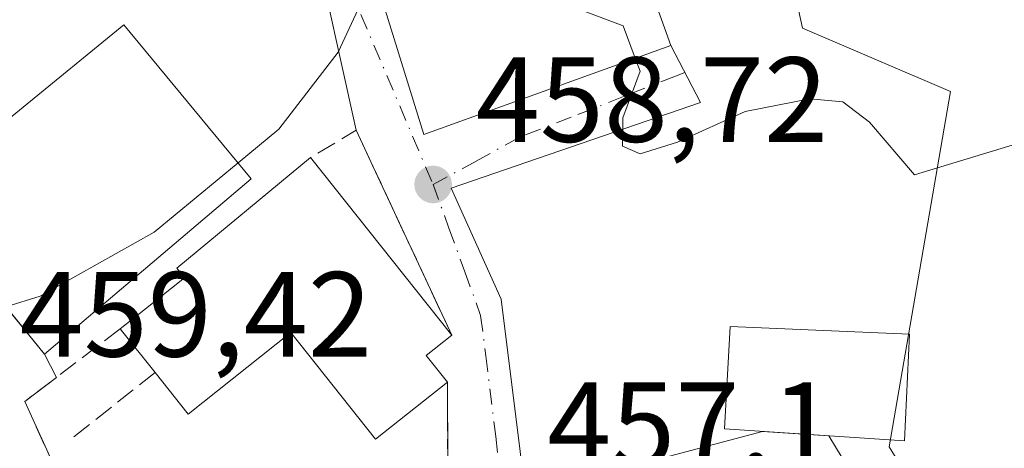
# Model space of a CAD drawing. Units: metres. Extents: x 603898 to 607346, y 4738468 to 4740834.
# Drawn here: x 604841 to 604922, y 4738524 to 4738560 of the extents above; entities that cross this region are included whole.
import ezdxf

# ---------------------------------------------------------------- set-up
doc = ezdxf.new("R2010")
doc.units = ezdxf.units.M
doc.header["$MEASUREMENT"] = 0
doc.linetypes.add('DGN Style 3', pattern=[2.307223458686699, 1.648016756204785, -0.6592067024819142])
doc.linetypes.add('DGN Style 4', pattern=[2.6384748266838614, 1.318413404963828, -0.6592067024819142, 0.001648016756204785, -0.6592067024819142])
for name, color, linetype, lineweight in [('Cultivos herbáceos CxS', 92, 'Continuous', 0), ('Cultivos leñosos CxS', 92, 'Continuous', 0), ('Curva de nivel normal', 30, 'Continuous', 0), ('Edificación Cxs', 1, 'Continuous', 13), ('Muro lineal', 1, 'DGN Style 3', 13), ('Núcleo urbano CxS', 7, 'Continuous', 0), ('Punto de cota en terreno', 7, 'Continuous', 0), ('Rótulo de punto de cota en terreno', 7, 'Continuous', 0), ('Vía urbana Cxs', 4, 'Continuous', 0), ('Vía urbana eje', 4, 'DGN Style 4', 0)]:
    doc.layers.add(name, color=color, linetype=linetype, lineweight=lineweight)
doc.styles.add('Style-Arial', font='txt')

# ---------------------------------------------------------------- blocks, each defined once
blk = doc.blocks.new('5PATER')
at = {"layer": 'Cultivos leñosos CxS', "linetype": 'Continuous', "lineweight": 0}
h = blk.add_hatch(color=51, dxfattribs=at)
edge = h.paths.add_edge_path()
edge.add_ellipse((0, 0), major_axis=(-0.1095731443231308, -0.1110710700762829), ratio=0.9994222409660322, start_angle=0, end_angle=360)

msp = doc.modelspace()

# ---------------------------------------------------------------- linework, layer by layer
at = {"layer": 'Cultivos herbáceos CxS', "color": 92, "linetype": 'Continuous', "lineweight": 0}
for points in [[(604970.1312999995, 4738524.629899999, 459.4498000000021), (604943.5970999999, 4738524.9659, 459.0868999999948), (604940.6769000003, 4738509.2083, 456.2400999999954), (604922.0033, 4738509.2083, 456.0252000000037), (604912.8448999999, 4738524.138300001, 456.6226000000024), (604917.9153000005, 4738553.563899999, 460.6478000000062), (604905.6601, 4738558.8191, 460.991399999999), (604902.7437000005, 4738572.241699999, 462.1502000000037), (604897.6611000003, 4738576.1591, 462.5715000000055), (604893.8101000005, 4738579.1271, 463.1714000000065), (604864.3437000001, 4738574.269099999, 462.7388999999966), (604863.5286999998, 4738596.838099999, 464.5173999999971), (604863.6392999999, 4738614.848099999, 467.100099999996), (604867.1179000001, 4738642.6757, 471.760500000004), (604867.1410999997, 4738642.860500001, 471.7880000000005), (604866.2814999997, 4738643.181500001, 471.7213000000047), (604858.0358999996, 4738646.2601, 471.4477000000043), (604823.3671000004, 4738659.203500001, 470.8470999999991)], [(605008.8381000003, 4738495.589500001, 457.3043000000035), (605008.8790999996, 4738496.1097, 457.3041999999987), (604971.0283000004, 4738505.706499999, 457.7710999999982), (604970.1312999995, 4738524.629899999, 459.4498000000021), (604943.5970999999, 4738524.9659, 459.0868999999948), (604940.6769000003, 4738509.2083, 456.2400999999954), (604922.0033, 4738509.2083, 456.0252000000037), (604912.8448999999, 4738524.138300001, 456.6226000000024), (604917.9153000005, 4738553.563899999, 460.6478000000062), (604905.6601, 4738558.8191, 460.991399999999), (604902.7437000005, 4738572.241699999, 462.1502000000037), (604897.6611000003, 4738576.1591, 462.5715000000055), (604893.8101000005, 4738579.1271, 463.1714000000065), (604864.3437000001, 4738574.269099999, 462.7388999999966), (604863.5286999998, 4738596.838099999, 464.5173999999971), (604863.6392999999, 4738614.848099999, 467.100099999996), (604867.1179000001, 4738642.6757, 471.760500000004), (604867.1410999997, 4738642.860500001, 471.7880000000005), (604866.2814999997, 4738643.181500001, 471.7213000000047), (604858.0358999996, 4738646.2601, 471.4477000000043), (604823.3671000004, 4738659.203500001, 470.8470999999991)]]:
    msp.add_polyline3d(points, dxfattribs=at)
at = {"layer": 'Curva de nivel normal', "color": 30, "linetype": 'Continuous', "lineweight": 0, "elevation": 460, "flags": 128}
for points in [[(604891.8219, 4738556.323999999), (604890.8300000001, 4738559.0001), (604887.3700000001, 4738560.300100001), (604880.1399999997, 4738560.790100001), (604872.1900000004, 4738561.610099999), (604870.8536, 4738561.237500001)], [(604870.8536, 4738561.237500001), (604869.0700000003, 4738560.7401), (604867.25, 4738556.8201), (604862.3399999999, 4738550.450099999), (604858.9627, 4738547.655300001)], [(604925.5599999996, 4738549.9001), (604914.9400000004, 4738546.6601), (604911.2199999997, 4738551.040100001), (604909, 4738552.700099999), (604906.2699999996, 4738552.950099999), (604900.9100000003, 4738551.9001), (604895.3200000003, 4738549.370100001), (604892.2199999997, 4738548.4001), (604890.7599999999, 4738549.040100001), (604890.7999999998, 4738551.4001), (604892.2199999997, 4738555.2501), (604891.8219, 4738556.323999999)], [(604858.9627, 4738547.655300001), (604852.0199999996, 4738541.9101), (604842.5700000003, 4738536.620100001), (604839.7384000003, 4738535.739200001)]]:
    msp.add_lwpolyline(points, dxfattribs=at)
at = {"layer": 'Edificación Cxs', "color": 1, "linetype": 'Continuous', "lineweight": 13, "elevation": 465.4569999999949, "flags": 128}
msp.add_lwpolyline([(604864.9600999998, 4738548.090100001), (604876.6401000004, 4738533.4001), (604874.5201000003, 4738531.710100001), (604876.2801000001, 4738529.4901), (604870.3400999998, 4738524.770099999), (604863.3300999999, 4738533.600099999), (604854.8201000001, 4738526.850099999), (604852.0900999998, 4738530.290100001), (604849.2100999998, 4738533.920100001), (604851.2949999999, 4738535.5779), (604854.5301000001, 4738538.1501), (604853.8901000004, 4738538.950099999)], close=True, dxfattribs=at)
at = {"layer": 'Edificación Cxs', "color": 1, "linetype": 'Continuous', "lineweight": 13, "extrusion": (0.1060126423488728, -0.1333326811668363, 0.9853850596569205), "elevation": -567221.7050391091, "flags": 128}
msp.add_lwpolyline([(3422499.463300204, 3283969.670915048), (3422499.463300204, 3283950.625076067)], dxfattribs=at)
at = {"layer": 'Edificación Cxs', "color": 1, "linetype": 'Continuous', "lineweight": 13, "extrusion": (0.1257873356057621, -0.1585444542250237, 0.9793064904490795), "elevation": -674733.0941246388, "flags": 128}
msp.add_lwpolyline([(3418981.475452407, 3267233.768221722), (3418981.475452408, 3267238.499849111)], dxfattribs=at)
at = {"layer": 'Edificación Cxs', "color": 1, "linetype": 'Continuous', "lineweight": 13, "extrusion": (0.7318949475349071, -0.1881702892617574, 0.6549211616767487), "elevation": -448642.5771086736, "flags": 128}
msp.add_lwpolyline([(4739899.027019727, 389424.958827639), (4739896.862365083, 389427.4513603321), (4739895.150532539, 389424.0046094796)], dxfattribs=at)
at = {"layer": 'Edificación Cxs', "color": 1, "linetype": 'Continuous', "lineweight": 13}
for points in [[(604894.7801000001, 4738557.390100001, 462.1950999999972), (604874.3300999999, 4738550.020099999, 460.7584000000061), (604868.4200999998, 4738569.090100001, 464.3283999999985), (604887.9801000003, 4738576.3301, 463.7642999999953), (604894.7801000001, 4738557.390100001, 462.1950999999972)], [(604860.0500999996, 4738546.340100001, 466.9958000000043), (604842.9301000005, 4738531.8301, 461.0978000000032), (604832.2100999998, 4738544.960100001, 462.2786000000052), (604849.5100999996, 4738559.090100001, 465.7715000000026), (604860.0500999996, 4738546.340100001, 466.9958000000043)], [(604849.2100999998, 4738533.920100001, 462.3776999999973), (604851.2949999999, 4738535.5779, 463.5234999999957), (604854.5301000001, 4738538.1501, 465.1934999999939), (604853.8901000004, 4738538.950099999, 465.4569999999949), (604864.9600999998, 4738548.090100001, 465.0810999999958)], [(604914.5301000001, 4738533.460100001, 460.992499999993), (604914.1001000004, 4738524.6501, 459.6255999999995), (604899.2200999996, 4738525.630100001, 459.1820000000008), (604899.6700999998, 4738534.100099999, 460.9933000000019), (604914.5301000001, 4738533.460100001, 460.992499999993)], [(604876.2801000001, 4738529.4901, 461.1156999999948), (604870.3400999998, 4738524.770099999, 460.8781000000017), (604863.3300999999, 4738533.600099999, 463.6581000000006), (604854.8201000001, 4738526.850099999, 460.5469000000012), (604852.0900999998, 4738530.290100001, 461.420100000003)]]:
    msp.add_polyline3d(points, dxfattribs=at)
for points in [[(604894.7801000001, 4738557.390100001, 464.3283999999985), (604874.3300999999, 4738550.020099999, 464.3283999999985), (604868.4200999998, 4738569.090100001, 464.3283999999985), (604887.9801000003, 4738576.3301, 464.3283999999985)], [(604860.0500999996, 4738546.340100001, 466.9958000000043), (604842.9301000005, 4738531.8301, 466.9958000000043), (604832.2100999998, 4738544.960100001, 466.9958000000043), (604849.5100999996, 4738559.090100001, 466.9958000000043)], [(604914.5301000001, 4738533.460100001, 460.9933000000019), (604914.1001000004, 4738524.6501, 460.9933000000019), (604899.2200999996, 4738525.630100001, 460.9933000000019), (604899.6700999998, 4738534.100099999, 460.9933000000019)]]:
    msp.add_3dface(points, dxfattribs=at)
at = {"layer": 'Muro lineal', "color": 1, "linetype": 'DGN Style 3', "lineweight": 13, "extrusion": (0.3794059043899699, 0.09848815056430131, 0.9199735017447257), "elevation": 696608.037262657, "flags": 128}
msp.add_lwpolyline([(4434542.333891557, -1633752.20833511), (4434560.737267192, -1633748.518101044), (4434559.48733, -1633743.931649054)], dxfattribs=at)
at = {"layer": 'Muro lineal', "color": 1, "linetype": 'DGN Style 3', "lineweight": 13, "extrusion": (-0.1603081319631882, -0.126901262515281, 0.9788755653291694), "elevation": -697836.51209731, "flags": 128}
msp.add_lwpolyline([(-3339913.768749167, 3343279.197689844), (-3339913.768749167, 3343269.88179042)], dxfattribs=at)
at = {"layer": 'Muro lineal', "color": 1, "linetype": 'DGN Style 3', "lineweight": 13}
msp.add_polyline3d([(604849.2100999998, 4738533.920100001, 462.3776999999973), (604841.3000999996, 4738527.890100001, 459.5895000000019), (604849.4001000002, 4738510.130100001, 458.6950999999972), (604876.3300999999, 4738516.200099999, 458.773199999996), (604876.2801000001, 4738529.4901, 461.1156999999948)], dxfattribs=at)
at = {"layer": 'Núcleo urbano CxS', "color": 7, "linetype": 'Continuous', "lineweight": 0}
for points in [[(604823.3671000004, 4738659.203500001, 470.8470999999991), (604858.0358999996, 4738646.2601, 471.4477000000043), (604866.2814999997, 4738643.181500001, 471.7213000000047), (604867.1410999997, 4738642.860500001, 471.7880000000005), (604867.1179000001, 4738642.6757, 471.760500000004), (604863.6392999999, 4738614.848099999, 467.100099999996), (604863.5286999998, 4738596.838099999, 464.5173999999971), (604864.3437000001, 4738574.269099999, 462.7388999999966), (604893.8101000005, 4738579.1271, 463.1714000000065), (604897.6611000003, 4738576.1591, 462.5715000000055), (604902.7437000005, 4738572.241699999, 462.1502000000037), (604905.6601, 4738558.8191, 460.991399999999), (604917.9153000005, 4738553.563899999, 460.6478000000062), (604912.8448999999, 4738524.138300001, 456.6226000000024), (604922.0033, 4738509.2083, 456.0252000000037), (604940.6769000003, 4738509.2083, 456.2400999999954), (604943.5970999999, 4738524.9659, 459.0868999999948), (604970.1312999995, 4738524.629899999, 459.4498000000021), (604971.0283000004, 4738505.706499999, 457.7710999999982), (605008.8790999996, 4738496.1097, 457.3041999999987), (605008.8381000003, 4738495.589500001, 457.3043000000035), (605008.0132999998, 4738484.735200001, 457.1298999999999), (604804.4665000001, 4738481.616599999, 454.3562999999995)], [(605008.8381000003, 4738495.589500001, 457.3043000000035), (605008.8790999996, 4738496.1097, 457.3041999999987), (604971.0283000004, 4738505.706499999, 457.7710999999982), (604970.1312999995, 4738524.629899999, 459.4498000000021), (604943.5970999999, 4738524.9659, 459.0868999999948), (604940.6769000003, 4738509.2083, 456.2400999999954), (604922.0033, 4738509.2083, 456.0252000000037), (604912.8448999999, 4738524.138300001, 456.6226000000024), (604917.9153000005, 4738553.563899999, 460.6478000000062), (604905.6601, 4738558.8191, 460.991399999999), (604902.7437000005, 4738572.241699999, 462.1502000000037), (604897.6611000003, 4738576.1591, 462.5715000000055), (604893.8101000005, 4738579.1271, 463.1714000000065), (604864.3437000001, 4738574.269099999, 462.7388999999966), (604863.5286999998, 4738596.838099999, 464.5173999999971), (604863.6392999999, 4738614.848099999, 467.100099999996), (604867.1179000001, 4738642.6757, 471.760500000004), (604867.1410999997, 4738642.860500001, 471.7880000000005), (604866.2814999997, 4738643.181500001, 471.7213000000047), (604858.0358999996, 4738646.2601, 471.4477000000043), (604823.3671000004, 4738659.203500001, 470.8470999999991)]]:
    msp.add_polyline3d(points, dxfattribs=at)
at = {"layer": 'Vía urbana Cxs', "color": 4, "linetype": 'Continuous', "lineweight": 0, "extrusion": (-0.04847334664703912, -0.0564458085132804, 0.9972282614156691), "elevation": -296329.3186870302, "flags": 128}
msp.add_lwpolyline([(-2628271.678180796, 3977952.090089475), (-2628285.271335247, 3977962.306086255), (-2628284.115918086, 3977966.136581035)], dxfattribs=at)
at = {"layer": 'Vía urbana Cxs', "color": 4, "linetype": 'Continuous', "lineweight": 0, "extrusion": (-0.002464038835365473, -0.184745610974939, 0.9827832862529329), "elevation": -876463.9267840454, "flags": 128}
msp.add_lwpolyline([(541619.7306657432, 4664585.951109286), (541625.8944630661, 4664566.628958717), (541646.2443559996, 4664574.404906538)], dxfattribs=at)
at = {"layer": 'Vía urbana Cxs', "color": 4, "linetype": 'Continuous', "lineweight": 0, "extrusion": (-0.9062780306617053, -0.4226820681641949, 1.980858744945105e-05), "elevation": -2551079.498654146, "flags": 128}
msp.add_lwpolyline([(-4038758.209638029, 512.370081440119), (-4038773.588804752, 512.258581440098), (-4038776.923528591, 513.8165814403937)], dxfattribs=at)
at = {"layer": 'Vía urbana Cxs', "color": 4, "linetype": 'Continuous', "lineweight": 0, "extrusion": (0.7746145312568015, 0.632433654882077, 1.176025223766138e-05), "elevation": 3465327.13229123, "flags": 128}
msp.add_lwpolyline([(3288029.538110568, 421.5254788673976), (3288021.003291838, 422.250278867444), (3288012.587732989, 420.344678867314)], dxfattribs=at)
at = {"layer": 'Vía urbana Cxs', "color": 4, "linetype": 'Continuous', "lineweight": 0, "extrusion": (0.4461529352341389, 0.35565965102424, 0.8212513446048526), "elevation": 1955551.907974438, "flags": 128}
msp.add_lwpolyline([(3328236.20808318, -2813932.59445703), (3328236.20808318, -2813935.895736927)], dxfattribs=at)
at = {"layer": 'Vía urbana Cxs', "color": 4, "linetype": 'Continuous', "lineweight": 0, "extrusion": (0.159871123106247, -0.3088989246073454, 0.9375620930760655), "elevation": -1366598.160179125, "flags": 128}
msp.add_lwpolyline([(2715184.062875239, 3685065.000902607), (2715184.062875239, 3685062.677848216)], dxfattribs=at)
at = {"layer": 'Vía urbana Cxs', "color": 4, "linetype": 'Continuous', "lineweight": 0, "extrusion": (0.4204714335675738, -0.5303673766715725, 0.7361482318909309), "elevation": -2258488.8088133, "flags": 128}
msp.add_lwpolyline([(3417779.839885619, 2457141.941756554), (3417779.839885619, 2457145.790192872)], dxfattribs=at)
at = {"layer": 'Vía urbana Cxs', "color": 4, "linetype": 'Continuous', "lineweight": 0, "extrusion": (0.0006530553516519341, -0.1735821131412121, 0.9848191831580756), "elevation": -821674.8287946867, "flags": 128}
msp.add_lwpolyline([(622699.2978117237, 4664387.143454994), (622699.2978117237, 4664400.638413544)], dxfattribs=at)
at = {"layer": 'Vía urbana Cxs', "color": 4, "linetype": 'Continuous', "lineweight": 0, "extrusion": (-0.01843507557892301, 0.00121399668917195, 0.9998293225348205), "elevation": -4938.750569786587, "flags": 128}
msp.add_lwpolyline([(-4768032.543873635, 292184.0625710849), (-4768032.543873635, 292189.5618930883)], dxfattribs=at)
at = {"layer": 'Vía urbana Cxs', "color": 4, "linetype": 'Continuous', "lineweight": 0, "extrusion": (0.1807696695128783, -0.2967783541317882, 0.9376806146567347), "elevation": -1296511.069297337, "flags": 128}
msp.add_lwpolyline([(2981612.216650573, 3499797.295199263), (2981612.216650573, 3499792.896328757)], dxfattribs=at)
at = {"layer": 'Vía urbana Cxs', "color": 4, "linetype": 'Continuous', "lineweight": 0}
for points in [[(604868.4200999998, 4738569.090100001, 464.3283999999985), (604874.3300999999, 4738550.020099999, 460.7584000000061), (604894.7801000001, 4738557.390100001, 462.1950999999972), (604897.2282999996, 4738552.657400001, 461.4320000000008), (604876.5908000004, 4738545.566500001, 459.2850000000035), (604880.7182999998, 4738536.358999999, 459.6157999999996), (604882.3058000002, 4738523.764799999, 457.6407000000036)], [(604876.3300999999, 4738516.200099999, 458.773199999996), (604876.2801000001, 4738529.4901, 461.1156999999948), (604874.5201000003, 4738531.710100001, 463.7204000000056), (604876.6401000004, 4738533.4001, 461.8368000000046), (604870.1396000005, 4738547.337900001, 461.7253000000055), (604868.7301000003, 4738550.360099999, 463.2832999999956), (604865.0549, 4738566.944900001, 464.043399999995)], [(604894.7801000001, 4738557.390100001, 462.1950999999972), (604897.2282999996, 4738552.657400001, 461.4320000000008), (604876.5908000004, 4738545.566500001, 459.2850000000035), (604880.7182999998, 4738536.358999999, 459.6157999999996), (604882.3058000002, 4738523.764799999, 457.6407000000036), (604882.6233000001, 4738520.907299999, 457.3937000000006), (604883.9990999997, 4738520.483999999, 457.5173999999971), (604886.5390999997, 4738521.2248, 457.9581000000035), (604902.3479000004, 4738525.424100001, 460.1943000000028)], [(604837.6078000005, 4738538.348900001, 463.0034000000014), (604842.9301000005, 4738531.8301, 461.0978000000032), (604843.9312000005, 4738529.8958, 460.2897999999987), (604841.3000999996, 4738527.890100001, 459.5895000000019), (604849.4001000002, 4738510.130100001, 458.6950999999972), (604852.6288999999, 4738510.857899999, 459.4018999999971), (604854.5878999997, 4738511.2994, 459.8027000000002), (604855.7701000003, 4738508.7601, 460.1736999999994), (604857.3601000002, 4738498.5701, 459.3902999999991), (604860.1201, 4738499.210100001, 461.8531999999978), (604862.3101000005, 4738489.690099999, 459.1198000000004), (604862.6901000004, 4738486.850099999, 456.9266000000061), (604857.0789000001, 4738485.505100001, 456.0391999999993), (604855.9700999996, 4738485.2601, 456.3184999999939), (604854.6396000005, 4738484.987500001, 456.5896999999969), (604853.3668999998, 4738490.609800001, 457.209799999997), (604849.5301000001, 4738489.5801, 457.8469999999944), (604845.9801000003, 4738497.3101, 457.2255000000005), (604835.8047000002, 4738496.5604, 460.6392000000051)], [(604843.9312000005, 4738529.8958, 460.2897999999987), (604841.3000999996, 4738527.890100001, 459.5895000000019), (604849.4001000002, 4738510.130100001, 458.6950999999972), (604852.6288999999, 4738510.857899999, 459.4018999999971), (604854.5878999997, 4738511.299500001, 459.8027000000002)], [(604886.5390999997, 4738521.2248, 457.9581000000035), (604902.3479000004, 4738525.424100001, 460.1943000000028), (604907.8344000002, 4738525.062799999, 460.2958999999974), (604909.9801000003, 4738521.540100001, 458.7673000000068)]]:
    msp.add_polyline3d(points, dxfattribs=at)
at = {"layer": 'Vía urbana eje', "color": 4, "linetype": 'DGN Style 4', "lineweight": 0, "extrusion": (0.07408758905791306, -0.1745708838156162, 0.9818533677038648), "elevation": -781947.0345138409, "flags": 128}
msp.add_lwpolyline([(2408020.403981738, 4050911.190129313), (2408020.403981738, 4050887.252880098)], dxfattribs=at)
at = {"layer": 'Vía urbana eje', "color": 4, "linetype": 'DGN Style 4', "lineweight": 0}
for points in [[(604895.9428000003, 4738555.1424, 461.7252000000008), (604895.1700999998, 4738554.840100001, 461.8135000000038), (604890.8501000004, 4738553.1501, 462.1463999999978), (604886.5301000001, 4738551.440099999, 463.3683000000019), (604882.2100999998, 4738549.7601, 462.1223999999929), (604878.6601, 4738547.8101, 459.8436999999976), (604875.1001000004, 4738545.860099999, 459.7085999999982)], [(604875.1001000004, 4738545.860099999, 459.7085999999982), (604876.4101, 4738542.2501, 459.6091000000015), (604877.7301000003, 4738538.630100001, 460.0158999999985), (604879.0301000001, 4738535.0101, 460.1732000000048), (604879.4600999998, 4738531.670100001, 459.8990000000049), (604880.2801000001, 4738524.9901, 458.3331000000035), (604880.6401000004, 4738521.970100001, 457.897299999997), (604881.0100999996, 4738518.940099999, 457.5847000000067)]]:
    msp.add_polyline3d(points, dxfattribs=at)

# ---------------------------------------------------------------- block references
at = {"layer": 'Punto de cota en terreno', "color": 7, "linetype": 'Continuous', "lineweight": 0, "xscale": 10, "yscale": 10, "zscale": 10}
msp.add_blockref('5PATER', (604875.0999999996, 4738545.869999999, 458.7200000000012), dxfattribs=at)

# ---------------------------------------------------------------- texts
at = {"layer": 'Rótulo de punto de cota en terreno', "color": 7, "linetype": 'Continuous', "lineweight": 0, "style": 'Style-Arial'}
for s, p in [('458,72', (604878.6277999999, 4738549.397800001)), ('459,42', (604840.8777999999, 4738531.617799999)), ('457,1', (604884.5378000002, 4738522.477800001))]:
    msp.add_text(s, height=7.000000000000002, dxfattribs=at).set_placement(p)

doc.saveas('drawing.dxf')
